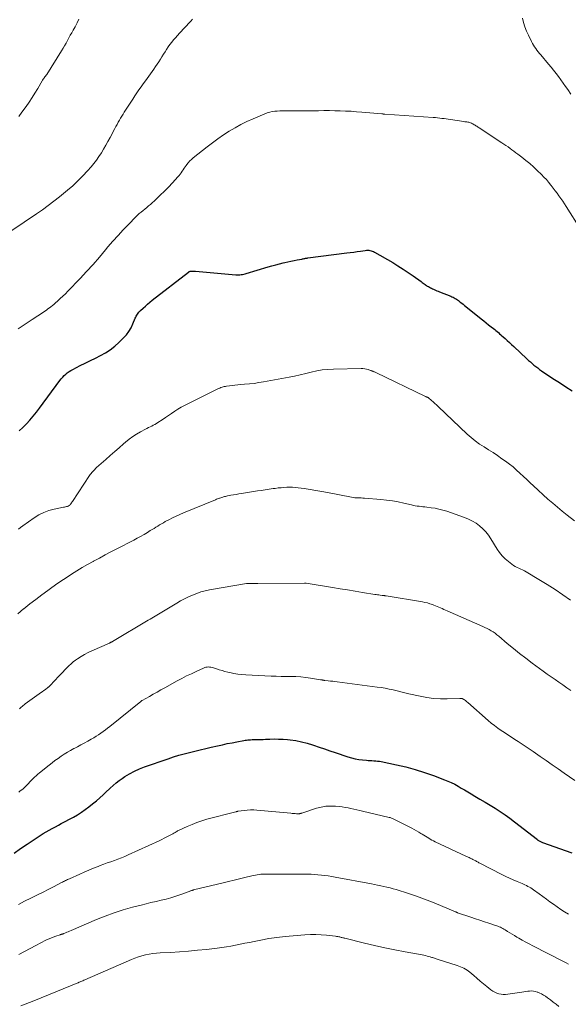
# Model space of a CAD drawing. Units: feet. Extents: x 1960000 to 1965017, y 505000 to 510000.
# Drawn here: x 1960354 to 1960510, y 506108 to 506389 of the extents above; entities that cross this region are included whole.
import ezdxf

# ---------------------------------------------------------------- set-up
doc = ezdxf.new("R2010")
doc.units = ezdxf.units.FT
doc.header["$LTSCALE"] = 100
doc.header["$MEASUREMENT"] = 0
doc.layers.add('CONTOUR INDEX', color=32, linetype='Continuous', lineweight=25)
doc.layers.add('CONTOUR INTERMEDIATE', color=40, linetype='Continuous', lineweight=15)

msp = doc.modelspace()

# ---------------------------------------------------------------- linework, layer by layer
at = {"layer": 'CONTOUR INDEX', "flags": 128}
for points, elevation in [([(1960353.59, 506271.4), (1960354.65, 506272.39), (1960355.68, 506273.41), (1960356.67, 506274.48), (1960357.62, 506275.58), (1960358.53, 506276.71), (1960359.41, 506277.86), (1960365.23, 506285.77), (1960365.61, 506286.25), (1960366, 506286.71), (1960366.42, 506287.16), (1960366.86, 506287.58), (1960367.32, 506287.97), (1960367.81, 506288.34), (1960368.33, 506288.66), (1960368.86, 506288.95), (1960370.99, 506290.01), (1960372.45, 506290.73), (1960373.9, 506291.44), (1960375.36, 506292.16), (1960376.81, 506292.88), (1960378.22, 506293.66), (1960379.57, 506294.53), (1960380.83, 506295.52), (1960382.03, 506296.6), (1960383.35, 506297.9), (1960384.15, 506298.8), (1960384.88, 506299.76), (1960385.48, 506300.8), (1960386.01, 506301.89), (1960386.67, 506303.52), (1960386.81, 506303.83), (1960386.96, 506304.13), (1960387.14, 506304.43), (1960387.32, 506304.71), (1960387.53, 506304.99), (1960387.74, 506305.25), (1960387.97, 506305.5), (1960388.21, 506305.74), (1960388.94, 506306.43), (1960389.56, 506307), (1960390.18, 506307.56), (1960390.83, 506308.09), (1960391.49, 506308.62), (1960401.88, 506316.68), (1960401.97, 506316.74), (1960402.06, 506316.79), (1960402.16, 506316.84), (1960402.26, 506316.87), (1960402.36, 506316.9), (1960402.47, 506316.92), (1960402.57, 506316.94), (1960402.68, 506316.95), (1960402.92, 506316.96), (1960403.14, 506316.97), (1960403.37, 506316.97), (1960403.6, 506316.96), (1960403.82, 506316.94), (1960415.39, 506315.92), (1960415.77, 506315.9), (1960416.14, 506315.89), (1960416.51, 506315.92), (1960416.88, 506315.95), (1960417.25, 506316.01), (1960417.61, 506316.09), (1960417.98, 506316.17), (1960418.34, 506316.27), (1960424.57, 506318.16), (1960425.64, 506318.47), (1960426.71, 506318.76), (1960427.79, 506319.03), (1960428.88, 506319.29), (1960429.3, 506319.38), (1960430.18, 506319.57), (1960431.06, 506319.76), (1960431.93, 506319.95), (1960432.81, 506320.13), (1960434.13, 506320.39), (1960434.35, 506320.44), (1960434.57, 506320.48), (1960434.8, 506320.52), (1960435.02, 506320.56), (1960435.24, 506320.59), (1960435.46, 506320.62), (1960435.69, 506320.66), (1960435.91, 506320.69), (1960446.99, 506322.12), (1960447.98, 506322.25), (1960448.96, 506322.38), (1960449.95, 506322.52), (1960450.93, 506322.67), (1960452.2, 506322.86), (1960452.55, 506322.9), (1960452.89, 506322.91), (1960453.24, 506322.89), (1960453.58, 506322.85), (1960453.92, 506322.77), (1960454.25, 506322.67), (1960454.57, 506322.53), (1960454.87, 506322.37), (1960460.06, 506319.37), (1960461.56, 506318.47), (1960463.03, 506317.54), (1960464.47, 506316.57), (1960465.9, 506315.57), (1960468.13, 506313.94), (1960468.42, 506313.73), (1960468.72, 506313.51), (1960469.02, 506313.31), (1960469.32, 506313.1), (1960469.37, 506313.07), (1960469.65, 506312.88), (1960469.93, 506312.7), (1960470.22, 506312.53), (1960470.51, 506312.37), (1960470.8, 506312.21), (1960471.1, 506312.06), (1960471.4, 506311.91), (1960471.71, 506311.77), (1960471.87, 506311.7), (1960472.26, 506311.53), (1960472.66, 506311.36), (1960473.05, 506311.2), (1960473.44, 506311.04), (1960476.6, 506309.8), (1960476.93, 506309.65), (1960477.26, 506309.5), (1960477.58, 506309.33), (1960477.89, 506309.15), (1960478.2, 506308.96), (1960478.5, 506308.76), (1960478.8, 506308.54), (1960479.08, 506308.32), (1960479.32, 506308.13), (1960479.72, 506307.81), (1960480.12, 506307.49), (1960480.52, 506307.17), (1960480.92, 506306.85), (1960485.29, 506303.32), (1960485.99, 506302.76), (1960486.69, 506302.2), (1960487.39, 506301.64), (1960488.09, 506301.09), (1960488.79, 506300.55), (1960489.14, 506300.27), (1960489.49, 506299.98), (1960489.84, 506299.7), (1960490.19, 506299.41), (1960490.53, 506299.11), (1960490.87, 506298.82), (1960491.21, 506298.51), (1960491.54, 506298.21), (1960492.1, 506297.7), (1960492.72, 506297.13), (1960493.33, 506296.57), (1960493.94, 506296), (1960494.55, 506295.44), (1960498.29, 506291.97), (1960498.79, 506291.51), (1960499.3, 506291.06), (1960499.81, 506290.62), (1960500.33, 506290.18), (1960500.85, 506289.75), (1960501.39, 506289.34), (1960501.94, 506288.94), (1960502.5, 506288.55), (1960505.74, 506286.38), (1960507.56, 506285.19), (1960509.4, 506284.01), (1960511.25, 506282.87)], 860), ([(1960352.19, 506151.07), (1960354.01, 506152.36), (1960355.84, 506153.62), (1960357.87, 506154.99), (1960358.71, 506155.54), (1960359.56, 506156.08), (1960360.42, 506156.61), (1960361.28, 506157.13), (1960362.15, 506157.63), (1960363.03, 506158.12), (1960363.91, 506158.6), (1960364.8, 506159.07), (1960365.55, 506159.46), (1960366.73, 506160.08), (1960367.9, 506160.71), (1960369.06, 506161.35), (1960370.21, 506162.01), (1960371.34, 506162.71), (1960372.44, 506163.45), (1960373.5, 506164.24), (1960374.53, 506165.08), (1960375.62, 506166.01), (1960376.57, 506166.84), (1960377.5, 506167.68), (1960378.42, 506168.53), (1960379.33, 506169.4), (1960379.54, 506169.6), (1960380.36, 506170.35), (1960381.2, 506171.07), (1960382.09, 506171.74), (1960382.99, 506172.38), (1960383.74, 506172.87), (1960385.07, 506173.68), (1960386.44, 506174.42), (1960387.85, 506175.05), (1960389.3, 506175.62), (1960396.04, 506177.97), (1960397.55, 506178.47), (1960399.07, 506178.94), (1960400.6, 506179.37), (1960402.13, 506179.76), (1960403.68, 506180.14), (1960405.22, 506180.51), (1960406.77, 506180.87), (1960408.32, 506181.23), (1960410.16, 506181.66), (1960411.53, 506181.97), (1960412.9, 506182.27), (1960414.27, 506182.54), (1960415.64, 506182.81), (1960417.63, 506183.18), (1960418.02, 506183.24), (1960418.4, 506183.3), (1960418.79, 506183.34), (1960419.18, 506183.37), (1960419.57, 506183.39), (1960419.96, 506183.41), (1960420.35, 506183.42), (1960420.73, 506183.43), (1960421.23, 506183.44), (1960421.86, 506183.45), (1960422.5, 506183.47), (1960423.14, 506183.49), (1960423.77, 506183.51), (1960425.02, 506183.57), (1960426.28, 506183.6), (1960427.54, 506183.59), (1960428.8, 506183.53), (1960430.06, 506183.43), (1960430.83, 506183.35), (1960432.46, 506183.13), (1960434.07, 506182.83), (1960435.66, 506182.42), (1960437.23, 506181.93), (1960437.53, 506181.82), (1960439.07, 506181.28), (1960440.61, 506180.75), (1960442.16, 506180.22), (1960443.71, 506179.71), (1960447.27, 506178.53), (1960448.3, 506178.23), (1960449.34, 506177.98), (1960450.4, 506177.79), (1960451.47, 506177.66), (1960452.56, 506177.56), (1960453.09, 506177.51), (1960453.62, 506177.47), (1960454.15, 506177.44), (1960454.68, 506177.41), (1960455.21, 506177.38), (1960455.73, 506177.32), (1960456.26, 506177.25), (1960456.78, 506177.15), (1960461.18, 506176.24), (1960463.85, 506175.62), (1960466.49, 506174.92), (1960469.09, 506174.09), (1960471.67, 506173.18), (1960474.78, 506172), (1960475.78, 506171.6), (1960476.76, 506171.16), (1960477.73, 506170.68), (1960478.68, 506170.16), (1960479.62, 506169.62), (1960480.55, 506169.08), (1960481.48, 506168.53), (1960482.41, 506167.98), (1960483.49, 506167.33), (1960484.94, 506166.46), (1960486.38, 506165.59), (1960487.82, 506164.72), (1960489.26, 506163.84), (1960490.68, 506162.94), (1960492.08, 506162.01), (1960493.45, 506161.03), (1960494.79, 506160.01), (1960501.31, 506154.91), (1960501.47, 506154.78), (1960501.64, 506154.67), (1960501.81, 506154.55), (1960501.98, 506154.44), (1960502.15, 506154.34), (1960502.34, 506154.25), (1960502.52, 506154.17), (1960502.71, 506154.09), (1960511.09, 506151.15)], 880)]:
    msp.add_lwpolyline(points, dxfattribs=dict(at, elevation=elevation))
at = {"layer": 'CONTOUR INTERMEDIATE', "flags": 128}
for points, elevation in [([(1960351.49, 506328.55), (1960358.56, 506333.29), (1960360.23, 506334.44), (1960361.88, 506335.63), (1960363.49, 506336.86), (1960365.09, 506338.13), (1960367.35, 506339.99), (1960368.87, 506341.29), (1960370.33, 506342.64), (1960371.73, 506344.06), (1960373.09, 506345.52), (1960374.08, 506346.64), (1960374.88, 506347.6), (1960375.64, 506348.59), (1960376.35, 506349.62), (1960377.03, 506350.67), (1960377.66, 506351.75), (1960378.29, 506352.83), (1960378.9, 506353.93), (1960379.49, 506355.03), (1960380.85, 506357.59), (1960381.17, 506358.18), (1960381.49, 506358.77), (1960381.83, 506359.36), (1960382.16, 506359.94), (1960382.51, 506360.52), (1960382.85, 506361.1), (1960383.21, 506361.67), (1960383.56, 506362.24), (1960384.81, 506364.22), (1960385.38, 506365.11), (1960385.95, 506366), (1960386.53, 506366.88), (1960387.13, 506367.76), (1960387.72, 506368.63), (1960388.33, 506369.49), (1960388.94, 506370.35), (1960389.56, 506371.21), (1960391.5, 506373.86), (1960391.99, 506374.54), (1960392.47, 506375.23), (1960392.94, 506375.93), (1960393.4, 506376.63), (1960393.86, 506377.34), (1960394.3, 506378.04), (1960394.74, 506378.75), (1960395.18, 506379.45), (1960395.62, 506380.15), (1960396.09, 506380.84), (1960396.58, 506381.51), (1960397.09, 506382.17), (1960397.1, 506382.18), (1960397.63, 506382.83), (1960398.18, 506383.48), (1960398.73, 506384.11), (1960399.3, 506384.73), (1960402.33, 506387.99), (1960402.5, 506388.18), (1960402.68, 506388.37), (1960402.85, 506388.57), (1960403.01, 506388.77)], 852), ([(1960353.53, 506361.05), (1960354.38, 506362.21), (1960355.56, 506363.86), (1960356.43, 506365.12), (1960357.27, 506366.39), (1960358.09, 506367.68), (1960358.87, 506368.99), (1960360.13, 506371.14), (1960360.28, 506371.38), (1960360.43, 506371.62), (1960360.6, 506371.85), (1960360.77, 506372.08), (1960360.95, 506372.31), (1960361.12, 506372.54), (1960361.28, 506372.78), (1960361.44, 506373.02), (1960365.68, 506379.73), (1960366.13, 506380.45), (1960366.56, 506381.17), (1960366.97, 506381.91), (1960367.37, 506382.65), (1960367.77, 506383.4), (1960368.17, 506384.15), (1960368.58, 506384.89), (1960368.98, 506385.63), (1960369.53, 506386.61), (1960370.1, 506387.67), (1960370.64, 506388.75)], 848), ([(1960497.02, 506389.06), (1960497.34, 506387.8), (1960497.71, 506386.58), (1960498.18, 506385.38), (1960498.72, 506384.2), (1960499.63, 506382.37), (1960499.9, 506381.86), (1960500.19, 506381.35), (1960500.5, 506380.86), (1960500.83, 506380.38), (1960501.18, 506379.92), (1960501.53, 506379.46), (1960501.9, 506379), (1960502.27, 506378.55), (1960504.46, 506375.94), (1960505.19, 506375.07), (1960505.91, 506374.18), (1960506.61, 506373.28), (1960507.3, 506372.38), (1960507.98, 506371.46), (1960508.65, 506370.54), (1960509.32, 506369.61), (1960509.97, 506368.68), (1960510.87, 506367.38)], 852), ([(1960353.27, 506300.47), (1960355.3, 506301.81), (1960357.33, 506303.15), (1960360.51, 506305.25), (1960360.94, 506305.54), (1960361.38, 506305.84), (1960361.81, 506306.15), (1960362.23, 506306.46), (1960362.65, 506306.78), (1960363.06, 506307.11), (1960363.46, 506307.45), (1960363.86, 506307.8), (1960364.58, 506308.43), (1960365.32, 506309.11), (1960366.05, 506309.8), (1960366.77, 506310.51), (1960367.47, 506311.23), (1960370.96, 506314.87), (1960372.82, 506316.85), (1960374.65, 506318.86), (1960376.45, 506320.91), (1960378.21, 506322.98), (1960378.91, 506323.82), (1960380.32, 506325.47), (1960381.77, 506327.1), (1960383.25, 506328.69), (1960384.75, 506330.26), (1960386.84, 506332.38), (1960387.33, 506332.86), (1960387.84, 506333.33), (1960388.36, 506333.77), (1960388.9, 506334.2), (1960389.44, 506334.63), (1960389.97, 506335.07), (1960390.49, 506335.51), (1960391, 506335.97), (1960392.6, 506337.42), (1960393.81, 506338.56), (1960395, 506339.71), (1960396.15, 506340.9), (1960397.28, 506342.11), (1960398.84, 506343.82), (1960399.17, 506344.2), (1960399.49, 506344.59), (1960399.79, 506344.99), (1960400.08, 506345.41), (1960400.36, 506345.82), (1960400.64, 506346.24), (1960400.93, 506346.65), (1960401.21, 506347.07), (1960401.39, 506347.32), (1960401.79, 506347.84), (1960402.22, 506348.33), (1960402.69, 506348.79), (1960403.19, 506349.22), (1960407.16, 506352.36), (1960408.7, 506353.53), (1960410.25, 506354.67), (1960411.84, 506355.76), (1960413.46, 506356.81), (1960415.12, 506357.8), (1960416.8, 506358.73), (1960418.53, 506359.57), (1960420.28, 506360.36), (1960423.64, 506361.78), (1960424.32, 506362.03), (1960425.01, 506362.24), (1960425.71, 506362.4), (1960426.43, 506362.51), (1960427.15, 506362.58), (1960427.88, 506362.63), (1960428.6, 506362.65), (1960429.33, 506362.66), (1960430.92, 506362.63), (1960432.44, 506362.62), (1960433.97, 506362.61), (1960435.49, 506362.62), (1960437.01, 506362.64), (1960438.93, 506362.67), (1960440.47, 506362.68), (1960442.02, 506362.69), (1960443.56, 506362.67), (1960445.11, 506362.63), (1960446.65, 506362.58), (1960448.19, 506362.5), (1960449.74, 506362.39), (1960451.27, 506362.27), (1960457, 506361.76), (1960457.1, 506361.75), (1960457.2, 506361.74), (1960457.3, 506361.73), (1960457.39, 506361.72), (1960457.49, 506361.71), (1960457.59, 506361.71), (1960457.69, 506361.7), (1960457.79, 506361.69), (1960471.63, 506360.74), (1960472.24, 506360.69), (1960472.86, 506360.63), (1960473.47, 506360.56), (1960474.08, 506360.49), (1960474.69, 506360.41), (1960475.29, 506360.32), (1960475.9, 506360.23), (1960476.51, 506360.15), (1960480.3, 506359.58), (1960480.59, 506359.54), (1960480.88, 506359.5), (1960481.16, 506359.47), (1960481.45, 506359.43), (1960481.73, 506359.38), (1960482.01, 506359.32), (1960482.28, 506359.22), (1960482.54, 506359.1), (1960482.85, 506358.94), (1960483.09, 506358.81), (1960483.32, 506358.67), (1960483.55, 506358.53), (1960483.78, 506358.38), (1960484.01, 506358.24), (1960484.24, 506358.09), (1960484.46, 506357.94), (1960484.69, 506357.79), (1960491.19, 506353.53), (1960491.77, 506353.15), (1960492.35, 506352.75), (1960492.93, 506352.35), (1960493.5, 506351.94), (1960494.06, 506351.53), (1960494.63, 506351.11), (1960495.18, 506350.69), (1960495.74, 506350.27), (1960496.89, 506349.38), (1960498.01, 506348.49), (1960499.1, 506347.57), (1960500.17, 506346.63), (1960501.22, 506345.66), (1960502.45, 506344.47), (1960503.16, 506343.76), (1960503.85, 506343.03), (1960504.51, 506342.26), (1960505.14, 506341.48), (1960505.25, 506341.32), (1960505.81, 506340.6), (1960506.36, 506339.87), (1960506.91, 506339.14), (1960507.45, 506338.41), (1960507.99, 506337.67), (1960508.51, 506336.92), (1960509.02, 506336.16), (1960509.52, 506335.39), (1960513.62, 506328.94)], 856), ([(1960353.43, 506243.41), (1960354.02, 506243.86), (1960354.62, 506244.3), (1960357.84, 506246.62), (1960359.19, 506247.47), (1960360.59, 506248.19), (1960362.07, 506248.72), (1960363.61, 506249.12), (1960366.22, 506249.62), (1960366.5, 506249.68), (1960366.77, 506249.74), (1960367.05, 506249.81), (1960367.32, 506249.89), (1960367.36, 506249.9), (1960367.6, 506249.99), (1960367.82, 506250.11), (1960368.01, 506250.27), (1960368.18, 506250.46), (1960368.33, 506250.66), (1960368.48, 506250.88), (1960368.63, 506251.09), (1960368.77, 506251.3), (1960373.64, 506258.66), (1960373.86, 506258.97), (1960374.09, 506259.28), (1960374.33, 506259.57), (1960374.58, 506259.86), (1960374.85, 506260.13), (1960375.12, 506260.4), (1960375.4, 506260.67), (1960375.68, 506260.93), (1960378.29, 506263.25), (1960379.55, 506264.37), (1960380.82, 506265.49), (1960382.08, 506266.61), (1960383.35, 506267.72), (1960383.94, 506268.24), (1960384.94, 506269.06), (1960385.97, 506269.83), (1960387.06, 506270.52), (1960388.17, 506271.16), (1960389.57, 506271.9), (1960390.02, 506272.13), (1960390.47, 506272.35), (1960390.92, 506272.57), (1960391.38, 506272.79), (1960391.83, 506273.01), (1960392.27, 506273.24), (1960392.7, 506273.5), (1960393.13, 506273.76), (1960394.36, 506274.58), (1960395.26, 506275.18), (1960396.15, 506275.78), (1960397.04, 506276.38), (1960397.94, 506276.99), (1960398.84, 506277.57), (1960399.75, 506278.14), (1960400.69, 506278.66), (1960401.65, 506279.15), (1960410.22, 506283.36), (1960410.51, 506283.5), (1960410.81, 506283.63), (1960411.12, 506283.75), (1960411.43, 506283.86), (1960411.74, 506283.95), (1960412.05, 506284.04), (1960412.37, 506284.1), (1960412.69, 506284.16), (1960413.58, 506284.28), (1960414.35, 506284.38), (1960415.11, 506284.47), (1960415.89, 506284.55), (1960416.66, 506284.61), (1960417.84, 506284.69), (1960419.2, 506284.81), (1960420.56, 506284.96), (1960421.91, 506285.16), (1960423.26, 506285.39), (1960430.52, 506286.74), (1960432.11, 506287.05), (1960433.69, 506287.39), (1960435.26, 506287.76), (1960436.83, 506288.15), (1960438.41, 506288.5), (1960439.99, 506288.78), (1960441.59, 506288.94), (1960443.2, 506289.03), (1960451.05, 506289.2), (1960451.57, 506289.18), (1960452.09, 506289.13), (1960452.59, 506289.02), (1960453.09, 506288.88), (1960453.76, 506288.65), (1960453.92, 506288.59), (1960454.08, 506288.53), (1960454.24, 506288.47), (1960454.4, 506288.4), (1960454.46, 506288.37), (1960454.65, 506288.28), (1960454.83, 506288.2), (1960455.02, 506288.11), (1960455.21, 506288.02), (1960469.45, 506281.19), (1960469.49, 506281.17), (1960469.54, 506281.15), (1960469.59, 506281.13), (1960469.64, 506281.11), (1960469.69, 506281.1), (1960469.74, 506281.08), (1960469.79, 506281.06), (1960469.83, 506281.05), (1960469.92, 506281.01), (1960470.01, 506280.98), (1960470.09, 506280.93), (1960470.17, 506280.88), (1960470.25, 506280.82), (1960471.08, 506280.1), (1960471.56, 506279.68), (1960472.04, 506279.25), (1960472.52, 506278.81), (1960472.99, 506278.37), (1960481.26, 506270.51), (1960482.4, 506269.5), (1960483.58, 506268.54), (1960484.82, 506267.66), (1960486.1, 506266.84), (1960487.41, 506266.04), (1960488.69, 506265.22), (1960489.96, 506264.37), (1960491.21, 506263.49), (1960492.25, 506262.74), (1960493.31, 506261.94), (1960494.35, 506261.12), (1960495.35, 506260.24), (1960496.33, 506259.34), (1960497.3, 506258.42), (1960498.27, 506257.51), (1960499.24, 506256.61), (1960500.23, 506255.71), (1960504.32, 506251.99), (1960505.66, 506250.8), (1960507.02, 506249.63), (1960508.4, 506248.49), (1960509.8, 506247.37), (1960511.84, 506245.77)], 864), ([(1960353.24, 506219.3), (1960354.84, 506220.65), (1960354.94, 506220.73), (1960356.62, 506222.07), (1960358.33, 506223.39), (1960360.05, 506224.68), (1960361.79, 506225.96), (1960362.53, 506226.5), (1960363.99, 506227.54), (1960365.47, 506228.56), (1960366.96, 506229.56), (1960368.47, 506230.54), (1960369.99, 506231.5), (1960371.52, 506232.43), (1960373.08, 506233.33), (1960374.65, 506234.2), (1960374.79, 506234.28), (1960376.45, 506235.17), (1960378.1, 506236.05), (1960379.77, 506236.93), (1960381.43, 506237.79), (1960386.25, 506240.28), (1960387.24, 506240.8), (1960388.21, 506241.34), (1960389.18, 506241.89), (1960390.14, 506242.46), (1960390.97, 506242.97), (1960391.5, 506243.29), (1960392.03, 506243.62), (1960392.56, 506243.95), (1960393.09, 506244.28), (1960393.62, 506244.61), (1960394.15, 506244.93), (1960394.69, 506245.24), (1960395.24, 506245.54), (1960396.22, 506246.05), (1960397.27, 506246.59), (1960398.33, 506247.1), (1960399.4, 506247.59), (1960400.48, 506248.05), (1960409.59, 506251.79), (1960409.88, 506251.91), (1960410.16, 506252.02), (1960410.45, 506252.13), (1960410.74, 506252.24), (1960410.8, 506252.26), (1960411.06, 506252.36), (1960411.33, 506252.45), (1960411.6, 506252.53), (1960411.87, 506252.61), (1960412.14, 506252.68), (1960412.41, 506252.74), (1960412.69, 506252.8), (1960412.96, 506252.86), (1960413.92, 506253.04), (1960414.68, 506253.19), (1960415.44, 506253.32), (1960416.2, 506253.45), (1960416.96, 506253.57), (1960421.49, 506254.28), (1960422.61, 506254.45), (1960423.73, 506254.62), (1960424.85, 506254.78), (1960425.98, 506254.94), (1960426.58, 506255.03), (1960427.4, 506255.13), (1960428.23, 506255.22), (1960429.05, 506255.29), (1960429.87, 506255.34), (1960430.7, 506255.36), (1960431.52, 506255.35), (1960432.34, 506255.29), (1960433.16, 506255.2), (1960434.87, 506254.96), (1960436.53, 506254.71), (1960438.2, 506254.45), (1960439.86, 506254.15), (1960441.52, 506253.84), (1960448.36, 506252.5), (1960448.82, 506252.43), (1960449.27, 506252.37), (1960449.73, 506252.33), (1960450.19, 506252.31), (1960450.65, 506252.3), (1960451.11, 506252.29), (1960451.57, 506252.26), (1960452.03, 506252.23), (1960456.66, 506251.87), (1960458.32, 506251.7), (1960459.98, 506251.48), (1960461.62, 506251.18), (1960463.25, 506250.82), (1960465.43, 506250.29), (1960465.96, 506250.17), (1960466.5, 506250.06), (1960467.05, 506249.98), (1960467.6, 506249.91), (1960468.14, 506249.85), (1960468.69, 506249.79), (1960469.24, 506249.73), (1960469.79, 506249.66), (1960470.99, 506249.52), (1960472.12, 506249.34), (1960473.25, 506249.12), (1960474.36, 506248.82), (1960475.46, 506248.48), (1960480.53, 506246.71), (1960481.67, 506246.25), (1960482.77, 506245.71), (1960483.81, 506245.06), (1960484.8, 506244.33), (1960485.72, 506243.51), (1960486.57, 506242.63), (1960487.33, 506241.67), (1960488.02, 506240.65), (1960489.79, 506237.74), (1960490.48, 506236.74), (1960491.24, 506235.8), (1960492.1, 506234.95), (1960493.02, 506234.17), (1960494.06, 506233.38), (1960494.53, 506233.05), (1960495.01, 506232.75), (1960495.52, 506232.49), (1960496.04, 506232.24), (1960496.56, 506232.01), (1960497.08, 506231.77), (1960497.59, 506231.5), (1960498.09, 506231.22), (1960501.75, 506229.06), (1960504.05, 506227.65), (1960506.33, 506226.21), (1960508.56, 506224.7), (1960510.78, 506223.15)], 868), ([(1960353.66, 506192.15), (1960353.91, 506192.41), (1960354.17, 506192.66), (1960354.44, 506192.9), (1960354.71, 506193.13), (1960355, 506193.36), (1960355.29, 506193.57), (1960359.25, 506196.42), (1960359.7, 506196.75), (1960360.15, 506197.08), (1960360.61, 506197.41), (1960361.06, 506197.74), (1960361.78, 506198.28), (1960361.87, 506198.34), (1960361.96, 506198.41), (1960362.05, 506198.48), (1960362.14, 506198.56), (1960362.22, 506198.63), (1960362.31, 506198.71), (1960362.39, 506198.78), (1960362.47, 506198.87), (1960364.93, 506201.46), (1960365.5, 506202.07), (1960366.07, 506202.67), (1960366.63, 506203.28), (1960367.19, 506203.89), (1960367.77, 506204.48), (1960368.38, 506205.05), (1960369.02, 506205.56), (1960369.69, 506206.05), (1960370.26, 506206.43), (1960371.25, 506207.06), (1960372.26, 506207.66), (1960373.29, 506208.2), (1960374.35, 506208.71), (1960379.31, 506210.93), (1960379.42, 506210.98), (1960379.53, 506211.04), (1960379.65, 506211.09), (1960379.76, 506211.15), (1960379.87, 506211.21), (1960379.98, 506211.27), (1960380.08, 506211.33), (1960380.19, 506211.39), (1960390.41, 506217.48), (1960390.89, 506217.76), (1960391.37, 506218.05), (1960391.85, 506218.33), (1960392.33, 506218.6), (1960392.81, 506218.88), (1960393.29, 506219.16), (1960393.76, 506219.44), (1960394.24, 506219.73), (1960398.51, 506222.3), (1960399.61, 506222.93), (1960400.73, 506223.53), (1960401.87, 506224.09), (1960403.02, 506224.62), (1960404.2, 506225.08), (1960405.4, 506225.49), (1960406.62, 506225.8), (1960407.86, 506226.07), (1960418.37, 506227.89), (1960418.42, 506227.9), (1960418.47, 506227.9), (1960418.53, 506227.91), (1960418.58, 506227.91), (1960418.63, 506227.91), (1960418.69, 506227.91), (1960418.74, 506227.91), (1960418.79, 506227.91), (1960419.68, 506227.9), (1960420.17, 506227.9), (1960420.66, 506227.9), (1960421.16, 506227.9), (1960421.65, 506227.9), (1960434.91, 506228.03), (1960434.97, 506228.03), (1960435.03, 506228.03), (1960435.09, 506228.02), (1960435.15, 506228.02), (1960435.21, 506228.02), (1960435.27, 506228.01), (1960435.33, 506228), (1960435.39, 506227.99), (1960442.91, 506226.78), (1960445.06, 506226.43), (1960447.2, 506226.08), (1960449.34, 506225.73), (1960451.48, 506225.38), (1960455.01, 506224.8), (1960455.39, 506224.74), (1960455.76, 506224.69), (1960456.14, 506224.64), (1960456.51, 506224.59), (1960457.02, 506224.52), (1960457.14, 506224.51), (1960457.26, 506224.5), (1960457.39, 506224.48), (1960457.51, 506224.47), (1960457.59, 506224.46), (1960457.67, 506224.45), (1960457.75, 506224.45), (1960457.83, 506224.44), (1960457.91, 506224.43), (1960457.99, 506224.42), (1960458.07, 506224.41), (1960458.15, 506224.39), (1960458.23, 506224.38), (1960468.52, 506222.67), (1960469.25, 506222.53), (1960469.97, 506222.36), (1960470.68, 506222.15), (1960471.39, 506221.92), (1960471.83, 506221.76), (1960472.3, 506221.57), (1960472.77, 506221.38), (1960473.24, 506221.18), (1960473.7, 506220.97), (1960474.16, 506220.75), (1960474.63, 506220.54), (1960475.09, 506220.33), (1960475.56, 506220.13), (1960485.74, 506215.66), (1960486.34, 506215.38), (1960486.94, 506215.09), (1960487.53, 506214.77), (1960488.11, 506214.44), (1960488.68, 506214.09), (1960489.23, 506213.72), (1960489.77, 506213.32), (1960490.29, 506212.9), (1960492.72, 506210.84), (1960494.46, 506209.4), (1960496.22, 506207.98), (1960498.01, 506206.6), (1960499.82, 506205.24), (1960501.89, 506203.7), (1960502.99, 506202.9), (1960504.09, 506202.1), (1960505.21, 506201.32), (1960506.33, 506200.54), (1960507.45, 506199.77), (1960508.57, 506199), (1960509.69, 506198.22), (1960510.82, 506197.45)], 872), ([(1960353.53, 506168.48), (1960353.92, 506168.78), (1960354.31, 506169.1), (1960354.69, 506169.42), (1960355.07, 506169.75), (1960355.39, 506170.03), (1960355.6, 506170.22), (1960355.8, 506170.42), (1960356, 506170.62), (1960356.19, 506170.83), (1960356.38, 506171.04), (1960356.58, 506171.25), (1960356.77, 506171.45), (1960356.96, 506171.66), (1960357.48, 506172.2), (1960357.94, 506172.67), (1960358.41, 506173.13), (1960358.9, 506173.56), (1960359.41, 506173.98), (1960362.12, 506176.14), (1960362.96, 506176.8), (1960363.81, 506177.44), (1960364.68, 506178.06), (1960365.55, 506178.66), (1960366.44, 506179.24), (1960367.35, 506179.8), (1960368.27, 506180.33), (1960369.2, 506180.84), (1960369.27, 506180.88), (1960370.24, 506181.4), (1960371.21, 506181.92), (1960372.17, 506182.45), (1960373.14, 506182.98), (1960374.16, 506183.56), (1960374.85, 506183.96), (1960375.53, 506184.37), (1960376.21, 506184.8), (1960376.87, 506185.24), (1960377.53, 506185.71), (1960378.17, 506186.18), (1960378.81, 506186.66), (1960379.43, 506187.16), (1960388.24, 506194.3), (1960388.29, 506194.34), (1960388.34, 506194.38), (1960388.39, 506194.42), (1960388.45, 506194.46), (1960388.5, 506194.49), (1960388.56, 506194.53), (1960388.61, 506194.56), (1960388.67, 506194.59), (1960390.73, 506195.75), (1960391.82, 506196.36), (1960392.9, 506196.97), (1960393.99, 506197.57), (1960395.08, 506198.18), (1960398.64, 506200.14), (1960399.97, 506200.86), (1960401.31, 506201.55), (1960402.67, 506202.21), (1960404.04, 506202.85), (1960406.13, 506203.8), (1960406.47, 506203.93), (1960406.81, 506204.03), (1960407.16, 506204.09), (1960407.52, 506204.12), (1960407.89, 506204.11), (1960408.24, 506204.07), (1960408.59, 506203.99), (1960408.94, 506203.89), (1960409.83, 506203.58), (1960410.62, 506203.32), (1960411.41, 506203.08), (1960412.22, 506202.86), (1960413.03, 506202.66), (1960413.65, 506202.52), (1960414.78, 506202.29), (1960415.92, 506202.1), (1960417.07, 506201.98), (1960418.22, 506201.89), (1960425.44, 506201.54), (1960426.84, 506201.48), (1960428.25, 506201.43), (1960429.66, 506201.41), (1960431.06, 506201.4), (1960432.46, 506201.36), (1960433.86, 506201.28), (1960435.26, 506201.13), (1960436.65, 506200.94), (1960439.44, 506200.5), (1960439.6, 506200.47), (1960439.77, 506200.44), (1960439.93, 506200.41), (1960440.09, 506200.38), (1960440.25, 506200.35), (1960440.41, 506200.32), (1960440.57, 506200.3), (1960440.73, 506200.28), (1960441.68, 506200.18), (1960442.32, 506200.12), (1960442.96, 506200.04), (1960443.6, 506199.97), (1960444.23, 506199.89), (1960455.64, 506198.4), (1960456.78, 506198.23), (1960457.92, 506198.04), (1960459.05, 506197.81), (1960460.18, 506197.56), (1960461.3, 506197.28), (1960462.42, 506197.02), (1960463.55, 506196.75), (1960464.67, 506196.49), (1960467.85, 506195.77), (1960469.77, 506195.4), (1960471.7, 506195.14), (1960473.64, 506195.03), (1960475.6, 506195.02), (1960479.21, 506195.15), (1960479.36, 506195.15), (1960479.52, 506195.14), (1960479.67, 506195.12), (1960479.82, 506195.09), (1960479.97, 506195.05), (1960480.11, 506194.99), (1960480.24, 506194.92), (1960480.37, 506194.84), (1960480.57, 506194.71), (1960480.79, 506194.55), (1960481.01, 506194.39), (1960481.22, 506194.21), (1960481.43, 506194.04), (1960487.27, 506188.9), (1960488.16, 506188.14), (1960489.07, 506187.41), (1960490.01, 506186.72), (1960490.96, 506186.05), (1960491.93, 506185.4), (1960492.91, 506184.75), (1960493.88, 506184.11), (1960494.87, 506183.48), (1960495.78, 506182.9), (1960497.21, 506181.96), (1960498.64, 506181.02), (1960500.05, 506180.06), (1960501.46, 506179.08), (1960502.07, 506178.65), (1960503.77, 506177.46), (1960505.48, 506176.26), (1960507.19, 506175.07), (1960508.9, 506173.89), (1960511.96, 506171.77)], 876), ([(1960353.42, 506136.45), (1960355.16, 506137.35), (1960356.92, 506138.23), (1960357.51, 506138.52), (1960358.98, 506139.24), (1960360.44, 506139.96), (1960361.9, 506140.7), (1960363.36, 506141.44), (1960365.7, 506142.65), (1960365.98, 506142.79), (1960366.26, 506142.94), (1960366.55, 506143.08), (1960366.83, 506143.23), (1960367.11, 506143.37), (1960367.4, 506143.51), (1960367.69, 506143.64), (1960367.97, 506143.78), (1960370.87, 506145.11), (1960372.16, 506145.68), (1960373.46, 506146.24), (1960374.76, 506146.77), (1960376.08, 506147.28), (1960376.72, 506147.52), (1960377.72, 506147.89), (1960378.72, 506148.26), (1960379.73, 506148.62), (1960380.74, 506148.97), (1960381.74, 506149.33), (1960382.73, 506149.71), (1960383.72, 506150.12), (1960384.69, 506150.55), (1960393.48, 506154.59), (1960394.23, 506154.94), (1960394.97, 506155.3), (1960395.7, 506155.68), (1960396.42, 506156.06), (1960397.41, 506156.59), (1960397.64, 506156.72), (1960397.87, 506156.85), (1960398.09, 506156.98), (1960398.32, 506157.11), (1960398.54, 506157.25), (1960398.77, 506157.37), (1960399, 506157.49), (1960399.23, 506157.61), (1960401.48, 506158.66), (1960402.86, 506159.26), (1960404.25, 506159.81), (1960405.67, 506160.28), (1960407.11, 506160.7), (1960415.31, 506162.83), (1960415.4, 506162.85), (1960415.49, 506162.87), (1960415.58, 506162.9), (1960415.67, 506162.92), (1960415.77, 506162.95), (1960415.86, 506162.97), (1960415.95, 506162.99), (1960416.04, 506163), (1960417.69, 506163.24), (1960418.61, 506163.35), (1960419.52, 506163.4), (1960420.44, 506163.39), (1960421.36, 506163.34), (1960431.05, 506162.42), (1960431.44, 506162.39), (1960431.83, 506162.36), (1960432.22, 506162.33), (1960432.61, 506162.3), (1960433.13, 506162.27), (1960433.26, 506162.27), (1960433.38, 506162.28), (1960433.51, 506162.3), (1960433.63, 506162.33), (1960433.75, 506162.37), (1960433.87, 506162.4), (1960433.99, 506162.44), (1960434.12, 506162.48), (1960438.31, 506163.86), (1960439.64, 506164.2), (1960440.99, 506164.43), (1960442.35, 506164.49), (1960443.73, 506164.43), (1960444.8, 506164.32), (1960445.64, 506164.21), (1960446.49, 506164.09), (1960447.33, 506163.94), (1960448.16, 506163.77), (1960448.99, 506163.58), (1960449.83, 506163.4), (1960450.66, 506163.21), (1960451.49, 506163.01), (1960459.08, 506161.24), (1960459.3, 506161.18), (1960459.52, 506161.11), (1960459.74, 506161.04), (1960459.95, 506160.96), (1960460.16, 506160.87), (1960460.37, 506160.77), (1960460.58, 506160.67), (1960460.79, 506160.57), (1960465.49, 506158.14), (1960466.16, 506157.79), (1960466.82, 506157.43), (1960467.47, 506157.05), (1960468.12, 506156.67), (1960468.49, 506156.44), (1960468.95, 506156.16), (1960469.41, 506155.88), (1960469.87, 506155.6), (1960470.32, 506155.31), (1960470.78, 506155.04), (1960471.25, 506154.77), (1960471.73, 506154.52), (1960472.21, 506154.29), (1960480.86, 506150.23), (1960481.11, 506150.11), (1960481.36, 506150), (1960481.61, 506149.88), (1960481.86, 506149.77), (1960482.11, 506149.66), (1960482.36, 506149.54), (1960482.61, 506149.42), (1960482.86, 506149.29), (1960483.08, 506149.18), (1960483.31, 506149.06), (1960483.53, 506148.94), (1960483.75, 506148.82), (1960483.97, 506148.7), (1960484.19, 506148.58), (1960484.41, 506148.46), (1960484.64, 506148.34), (1960484.86, 506148.22), (1960491.18, 506144.97), (1960492.26, 506144.43), (1960493.34, 506143.91), (1960494.44, 506143.42), (1960495.55, 506142.94), (1960496.92, 506142.37), (1960497.34, 506142.18), (1960497.76, 506141.99), (1960498.18, 506141.8), (1960498.6, 506141.59), (1960499.01, 506141.38), (1960499.41, 506141.15), (1960499.79, 506140.9), (1960500.17, 506140.63), (1960501.81, 506139.45), (1960502.84, 506138.7), (1960503.87, 506137.96), (1960504.89, 506137.22), (1960505.92, 506136.47), (1960506.96, 506135.75), (1960508, 506135.03), (1960509.06, 506134.34), (1960510.13, 506133.66)], 884), ([(1960353.49, 506122.17), (1960355.1, 506123.03), (1960356.72, 506123.89), (1960358.34, 506124.73), (1960361.19, 506126.21), (1960361.89, 506126.55), (1960362.6, 506126.87), (1960363.32, 506127.15), (1960364.06, 506127.41), (1960365.28, 506127.8), (1960365.41, 506127.85), (1960365.54, 506127.88), (1960365.67, 506127.92), (1960365.8, 506127.96), (1960365.93, 506127.99), (1960366.06, 506128.03), (1960366.19, 506128.08), (1960366.31, 506128.13), (1960366.84, 506128.35), (1960367.22, 506128.51), (1960367.61, 506128.67), (1960367.99, 506128.83), (1960368.38, 506129), (1960375.63, 506132.11), (1960378.15, 506133.13), (1960380.7, 506134.07), (1960383.28, 506134.89), (1960385.9, 506135.63), (1960388.33, 506136.27), (1960389.75, 506136.63), (1960391.17, 506136.98), (1960392.6, 506137.31), (1960394.03, 506137.64), (1960395.45, 506137.98), (1960396.87, 506138.36), (1960398.26, 506138.8), (1960399.64, 506139.28), (1960402.08, 506140.17), (1960402.24, 506140.23), (1960402.39, 506140.29), (1960402.55, 506140.34), (1960402.7, 506140.4), (1960402.86, 506140.45), (1960403.01, 506140.5), (1960403.17, 506140.54), (1960403.33, 506140.58), (1960411.78, 506142.6), (1960413.3, 506142.96), (1960414.83, 506143.33), (1960416.35, 506143.7), (1960417.88, 506144.07), (1960419.89, 506144.57), (1960420.41, 506144.68), (1960420.93, 506144.79), (1960421.46, 506144.88), (1960421.99, 506144.96), (1960422.52, 506145.02), (1960423.05, 506145.07), (1960423.58, 506145.09), (1960424.12, 506145.1), (1960435.83, 506145.06), (1960436.81, 506145.04), (1960437.79, 506145), (1960438.77, 506144.92), (1960439.75, 506144.82), (1960440.72, 506144.7), (1960441.7, 506144.56), (1960442.67, 506144.41), (1960443.63, 506144.23), (1960454, 506142.28), (1960454.89, 506142.11), (1960455.77, 506141.94), (1960456.66, 506141.76), (1960457.54, 506141.58), (1960458.43, 506141.38), (1960459.3, 506141.16), (1960460.17, 506140.92), (1960461.04, 506140.66), (1960464.59, 506139.53), (1960466.88, 506138.76), (1960469.16, 506137.95), (1960471.42, 506137.08), (1960473.66, 506136.16), (1960477.98, 506134.31), (1960478.05, 506134.29), (1960478.12, 506134.26), (1960478.19, 506134.23), (1960478.26, 506134.2), (1960478.33, 506134.17), (1960478.4, 506134.14), (1960478.47, 506134.12), (1960478.54, 506134.09), (1960482.34, 506132.81), (1960483.63, 506132.37), (1960484.91, 506131.94), (1960486.2, 506131.51), (1960487.49, 506131.08), (1960489.35, 506130.46), (1960489.7, 506130.34), (1960490.06, 506130.21), (1960490.4, 506130.07), (1960490.75, 506129.92), (1960491.09, 506129.75), (1960491.42, 506129.58), (1960491.75, 506129.4), (1960492.07, 506129.2), (1960492.76, 506128.77), (1960493.42, 506128.36), (1960494.09, 506127.95), (1960494.76, 506127.55), (1960495.44, 506127.15), (1960496.02, 506126.82), (1960497, 506126.27), (1960497.98, 506125.72), (1960498.96, 506125.2), (1960499.96, 506124.68), (1960508.78, 506120.17), (1960509.48, 506119.81), (1960510.17, 506119.44)], 888), ([(1960354.03, 506107.51), (1960357.73, 506109), (1960359.85, 506109.86), (1960361.96, 506110.72), (1960364.07, 506111.57), (1960366.18, 506112.43), (1960370.28, 506114.1), (1960370.35, 506114.12), (1960370.41, 506114.14), (1960370.47, 506114.17), (1960370.53, 506114.19), (1960370.59, 506114.21), (1960370.65, 506114.24), (1960370.72, 506114.26), (1960370.78, 506114.29), (1960371.21, 506114.47), (1960371.49, 506114.58), (1960371.76, 506114.7), (1960372.04, 506114.81), (1960372.31, 506114.93), (1960385.64, 506120.73), (1960386.61, 506121.12), (1960387.6, 506121.48), (1960388.6, 506121.78), (1960389.62, 506122.04), (1960390.64, 506122.25), (1960391.68, 506122.42), (1960392.72, 506122.54), (1960393.76, 506122.62), (1960396.77, 506122.78), (1960399.33, 506122.94), (1960401.88, 506123.13), (1960404.42, 506123.37), (1960406.97, 506123.64), (1960409.99, 506123.99), (1960411.32, 506124.16), (1960412.65, 506124.36), (1960413.97, 506124.59), (1960415.29, 506124.84), (1960416.61, 506125.1), (1960417.92, 506125.37), (1960419.24, 506125.63), (1960420.56, 506125.9), (1960422.49, 506126.28), (1960424.78, 506126.69), (1960427.08, 506127.04), (1960429.39, 506127.31), (1960431.71, 506127.52), (1960435.05, 506127.77), (1960436.59, 506127.84), (1960438.12, 506127.85), (1960439.65, 506127.78), (1960441.18, 506127.66), (1960443.76, 506127.37), (1960444, 506127.34), (1960444.24, 506127.31), (1960444.47, 506127.27), (1960444.71, 506127.22), (1960444.75, 506127.21), (1960444.96, 506127.16), (1960445.17, 506127.11), (1960445.39, 506127.06), (1960445.6, 506127.01), (1960445.81, 506126.95), (1960446.02, 506126.9), (1960446.23, 506126.84), (1960446.44, 506126.79), (1960452.03, 506125.4), (1960454.9, 506124.72), (1960457.78, 506124.07), (1960460.68, 506123.48), (1960463.58, 506122.92), (1960468.47, 506122.04), (1960468.93, 506121.95), (1960469.39, 506121.85), (1960469.84, 506121.73), (1960470.3, 506121.61), (1960470.7, 506121.5), (1960470.95, 506121.43), (1960471.2, 506121.35), (1960471.45, 506121.27), (1960471.7, 506121.18), (1960471.95, 506121.09), (1960472.2, 506121.01), (1960472.45, 506120.93), (1960472.7, 506120.85), (1960478.44, 506119.02), (1960478.93, 506118.85), (1960479.42, 506118.67), (1960479.89, 506118.46), (1960480.36, 506118.24), (1960480.82, 506117.99), (1960481.26, 506117.71), (1960481.68, 506117.41), (1960482.08, 506117.09), (1960483.15, 506116.17), (1960484.08, 506115.38), (1960485.01, 506114.59), (1960485.95, 506113.81), (1960486.9, 506113.03), (1960488.07, 506112.08), (1960488.58, 506111.71), (1960489.13, 506111.39), (1960489.71, 506111.14), (1960490.31, 506110.95), (1960490.94, 506110.83), (1960491.57, 506110.76), (1960492.2, 506110.77), (1960492.84, 506110.83), (1960496.85, 506111.45), (1960497.41, 506111.54), (1960497.97, 506111.62), (1960498.53, 506111.69), (1960499.09, 506111.76), (1960499.64, 506111.79), (1960500.19, 506111.76), (1960500.73, 506111.65), (1960501.27, 506111.48), (1960501.38, 506111.44), (1960501.95, 506111.19), (1960502.51, 506110.92), (1960503.05, 506110.61), (1960503.57, 506110.27), (1960504.21, 506109.82), (1960505.03, 506109.23), (1960505.84, 506108.62), (1960506.64, 506107.99), (1960507.42, 506107.34)], 892)]:
    msp.add_lwpolyline(points, dxfattribs=dict(at, elevation=elevation))

doc.saveas('drawing.dxf')
